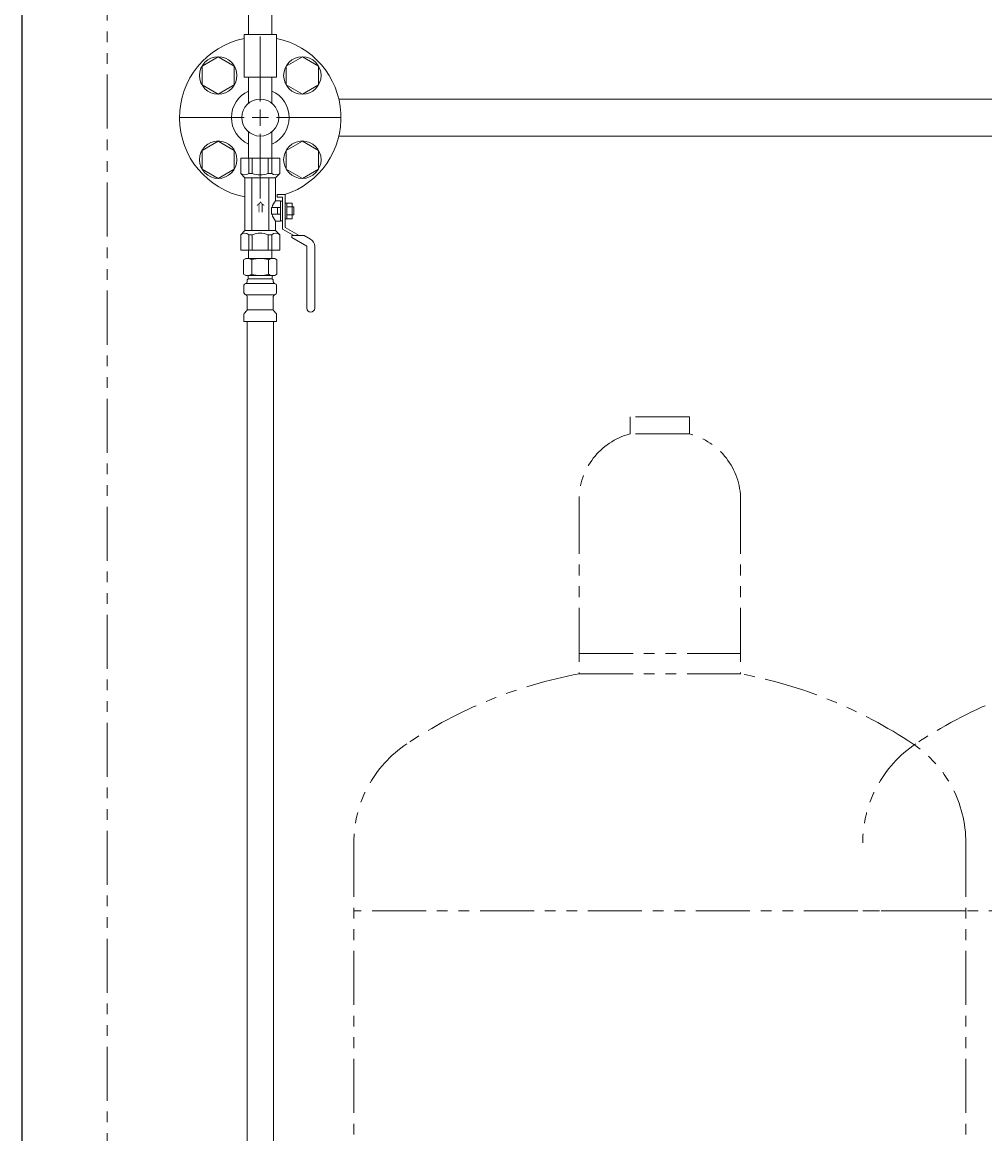
# Model space of a CAD drawing. Units: millimetres. Extents: x 7320 to 13744, y 7374 to 12260.
# Drawn here: x 11460 to 12026, y 8376 to 9030 of the extents above; entities that cross this region are included whole.
import ezdxf

# ---------------------------------------------------------------- set-up
doc = ezdxf.new("R2010")
doc.units = ezdxf.units.MM
doc.linetypes.add('PHANTOM', pattern=[63.5, 31.75, -6.35, 6.35, -6.35, 6.35, -6.35])
doc.linetypes.add('実線', pattern=[0])
doc.layers.add('ガス管', color=7, linetype='Continuous')
doc.layers.add('ガス配管細', color=4, linetype='Continuous', lineweight=20)
doc.styles.add('MtXpl__', font='txt')

msp = doc.modelspace()

# ---------------------------------------------------------------- linework, layer by layer
at = {"color": 7, "linetype": 'Continuous', "lineweight": 25}
msp.add_line((11459.94, 7379.87), (11459.94, 9533.87), dxfattribs=at)
at = {"color": 7, "linetype": 'PHANTOM', "lineweight": 9}
msp.add_line((11509.94, 7379.87), (11509.94, 9208.87), dxfattribs=at)
at = {"color": 3, "lineweight": 9}
for p, q in [((11599.94, 8983.37), (11599.94, 9021.49)), ((11646.19, 8984.72), (12204.94, 8984.72)), ((11552.32, 8973.87), (11590.44, 8973.87)), ((11609.44, 8973.87), (11647.56, 8973.87)), ((11593.04, 8965.5), (11593.04, 8950.02)), ((11599.94, 8926.25), (11599.94, 8964.37)), ((11606.84, 8965.5), (11606.84, 8950.02)), ((11646.19, 8963.02), (12204.94, 8963.02)), ((11593.04, 8896.02), (11593.04, 8891.02)), ((11606.84, 8896.02), (11606.84, 8891.02)), ((11590.1, 8890.26), (11591.42, 8891.02)), ((11590.1, 8890.26), (11590.1, 8881.78)), ((11591.42, 8891.02), (11608.42, 8891.02)), ((11591.42, 8891.02), (11608.42, 8891.02)), ((11595.01, 8890.26), (11595.01, 8881.78)), ((11604.82, 8890.26), (11604.82, 8881.78)), ((11609.73, 8890.26), (11608.42, 8891.02)), ((11609.73, 8890.26), (11609.73, 8881.78)), ((11590.1, 8881.78), (11591.42, 8881.02)), ((11591.42, 8881.02), (11608.42, 8881.02)), ((11609.73, 8881.78), (11608.42, 8881.02)), ((11590.37, 8870.78), (11590.37, 8875.26)), ((11591.11, 8876.22), (11591.48, 8876.32)), ((11591.48, 8876.32), (11608.36, 8876.32)), ((11592.22, 8877.29), (11592.22, 8878.02)), ((11592.92, 8880.52), (11592.92, 8879.02)), ((11592.92, 8879.02), (11606.92, 8879.02)), ((11593.22, 8879.02), (11599.92, 8879.02)), ((11606.92, 8880.52), (11606.92, 8879.02)), ((11607.62, 8877.29), (11607.62, 8878.02)), ((11608.73, 8876.22), (11608.36, 8876.32)), ((11609.47, 8870.78), (11609.47, 8875.26)), ((11591.11, 8869.82), (11591.48, 8869.72)), ((11591.48, 8869.72), (11608.36, 8869.72)), ((11592.22, 8860.93), (11592.22, 8868.75)), ((11607.62, 8860.93), (11607.62, 8868.75)), ((11608.73, 8869.82), (11608.36, 8869.72)), ((11590.37, 8854.02), (11590.37, 8858.25)), ((11590.66, 8858.96), (11591.92, 8860.23)), ((11592.22, 8860.93), (11607.62, 8860.93)), ((11609.17, 8858.96), (11607.91, 8860.23)), ((11609.47, 8854.02), (11609.47, 8858.25)), ((11590.37, 8854.02), (11609.47, 8854.02)), ((11592.19, 8854.02), (11592.19, 8328.02)), ((11607.69, 8854.02), (11607.69, 8328.02))]:
    msp.add_line(p, q, dxfattribs=at)
at = {"color": 6, "lineweight": 9}
for p, q in [((11575.19, 9009.59), (11565.69, 9004.1)), ((11584.69, 9004.1), (11575.19, 9009.59)), ((11624.69, 9009.59), (11615.19, 9004.1)), ((11634.19, 9004.1), (11624.69, 9009.59)), ((11565.69, 9004.1), (11565.69, 8993.13)), ((11584.69, 8993.13), (11584.69, 9004.1)), ((11615.19, 9004.1), (11615.19, 8993.13)), ((11634.19, 8993.13), (11634.19, 9004.1)), ((11565.69, 8993.13), (11575.19, 8987.65)), ((11575.19, 8987.65), (11584.69, 8993.13)), ((11615.19, 8993.13), (11624.69, 8987.65)), ((11624.69, 8987.65), (11634.19, 8993.13)), ((11575.19, 8960.09), (11565.69, 8954.61)), ((11584.69, 8954.61), (11575.19, 8960.09)), ((11624.69, 8960.09), (11615.19, 8954.61)), ((11634.19, 8954.61), (11624.69, 8960.09)), ((11565.69, 8954.61), (11565.69, 8943.64)), ((11584.69, 8943.64), (11584.69, 8954.61)), ((11615.19, 8954.61), (11615.19, 8943.64)), ((11634.19, 8943.64), (11634.19, 8954.61)), ((11565.69, 8943.64), (11575.19, 8938.15)), ((11575.19, 8938.15), (11584.69, 8943.64)), ((11615.19, 8943.64), (11624.69, 8938.15)), ((11624.69, 8938.15), (11634.19, 8943.64))]:
    msp.add_line(p, q, dxfattribs=at)
at = {"color": 3, "linetype": 'Continuous', "lineweight": 9}
for p, q in [((11595.19, 8973.87), (11604.69, 8973.87)), ((11599.94, 8969.12), (11599.94, 8978.62))]:
    msp.add_line(p, q, dxfattribs=at)
at = {"color": 30, "lineweight": 9}
for p, q in [((11611.44, 8950.02), (11588.44, 8950.02)), ((11588.44, 8950.02), (11588.44, 8941.02)), ((11593.19, 8950.02), (11593.19, 8941.02)), ((11595.25, 8950.02), (11595.25, 8941.02)), ((11604.63, 8950.02), (11604.63, 8941.02)), ((11606.69, 8950.02), (11606.69, 8941.02)), ((11611.44, 8950.02), (11611.44, 8941.02)), ((11588.44, 8941.02), (11590.94, 8938.52)), ((11593.19, 8941.02), (11595.25, 8941.02)), ((11606.69, 8941.02), (11604.63, 8941.02)), ((11611.44, 8941.02), (11608.94, 8938.52)), ((11590.94, 8907.52), (11590.94, 8938.52)), ((11608.94, 8938.52), (11590.94, 8938.52)), ((11594.94, 8907.52), (11594.94, 8938.52)), ((11604.94, 8907.52), (11604.94, 8938.52)), ((11608.94, 8925.02), (11608.94, 8938.52)), ((11614.54, 8928.62), (11609.94, 8928.62)), ((11609.94, 8927.02), (11609.94, 8928.62)), ((11612.94, 8927.02), (11609.94, 8927.02)), ((11612.94, 8908.36), (11612.94, 8927.02)), ((11614.54, 8928.62), (11614.54, 8909.29)), ((11606.64, 8917.02), (11606.64, 8921.02)), ((11611.94, 8921.02), (11606.64, 8921.02)), ((11611.94, 8925.02), (11608.94, 8925.02)), ((11610.14, 8917.02), (11610.14, 8921.02)), ((11611.94, 8917.52), (11611.94, 8925.02)), ((11612.94, 8924.79), (11611.94, 8924.79)), ((11618.74, 8923.64), (11614.54, 8923.64)), ((11615.54, 8914.4), (11615.54, 8923.64)), ((11618.74, 8921.33), (11615.54, 8921.33)), ((11618.74, 8914.4), (11618.74, 8923.64)), ((11619.74, 8921.42), (11618.74, 8921.42)), ((11619.74, 8916.62), (11619.74, 8921.42)), ((11606.64, 8917.02), (11611.94, 8917.02)), ((11611.94, 8913.02), (11611.94, 8917.52)), ((11618.74, 8914.4), (11614.54, 8914.4)), ((11618.74, 8916.71), (11615.54, 8916.71)), ((11619.74, 8916.62), (11618.74, 8916.62)), ((11588.44, 8905.02), (11590.94, 8907.52)), ((11608.94, 8907.52), (11590.94, 8907.52)), ((11608.94, 8907.52), (11608.94, 8913.02)), ((11611.94, 8913.02), (11608.94, 8913.02)), ((11611.44, 8905.02), (11608.94, 8907.52)), ((11612.94, 8913.25), (11611.94, 8913.25)), ((11612.94, 8908.36), (11619.6, 8904.52)), ((11614.54, 8909.29), (11622.8, 8904.52)), ((11588.44, 8896.02), (11588.44, 8905.02)), ((11593.19, 8896.02), (11593.19, 8905.02)), ((11593.19, 8905.02), (11595.25, 8905.02)), ((11595.25, 8896.02), (11595.25, 8905.02)), ((11604.63, 8896.02), (11604.63, 8905.02)), ((11606.69, 8905.02), (11604.63, 8905.02)), ((11606.69, 8896.02), (11606.69, 8905.02)), ((11611.44, 8896.02), (11611.44, 8905.02)), ((11618.54, 8904.52), (11618.54, 8903.4)), ((11625.8, 8904.52), (11618.54, 8904.52)), ((11618.54, 8903.4), (11627.34, 8898.32)), ((11625.8, 8904.52), (11629.44, 8902.42)), ((11611.44, 8896.02), (11588.44, 8896.02)), ((11593.04, 8896.02), (11606.84, 8896.02)), ((11593.04, 8896.02), (11606.84, 8896.02)), ((11627.34, 8898.32), (11627.34, 8861.82)), ((11631.94, 8898.09), (11631.94, 8861.82))]:
    msp.add_line(p, q, dxfattribs=at)
at = {"color": 6, "lineweight": 9}
for centre in [(11575.19, 8998.62), (11624.69, 8998.62), (11575.19, 8949.12), (11624.69, 8949.12)]:
    msp.add_circle(centre, 11, dxfattribs=at)
at = {"color": 3, "lineweight": 9}
msp.add_circle((11599.94, 8973.87), 10.85, dxfattribs=at)
for centre, radius, start, end in [((11599.94, 8973.87), 47.5, 101.53696, 259.07793), ((11599.94, 8973.87), 47.5, 287.70563, 78.46304), ((11599.94, 8973.87), 17, 113.94643, 246.05357), ((11599.94, 8973.87), 17, 293.94643, 66.05357), ((11592.56, 8886.67), 4.34, 55.61575, 115.61576), ((11599.92, 8874.78), 16.24, 90.00001, 107.58796), ((11599.92, 8874.78), 16.24, 72.41204, 89.99999), ((11607.28, 8886.67), 4.34, 64.38424, 124.38425), ((11592.56, 8885.36), 4.34, 244.38424, 304.38425), ((11592.42, 8880.52), 0.5, 360, 90), ((11599.92, 8897.26), 16.24, 252.41204, 269.99999), ((11599.92, 8897.26), 16.24, 270.00001, 287.58796), ((11607.28, 8885.36), 4.34, 235.61575, 295.61576), ((11607.42, 8880.52), 0.5, 90, 180), ((11591.37, 8875.26), 1, 105.00001, 180), ((11591.22, 8877.29), 1, 285.00001, 360), ((11593.22, 8878.02), 1, 89.99999, 180), ((11592.26, 8877.33), 0.612, 89.99999, 90.16865), ((11606.62, 8878.02), 1, 360, 90.00001), ((11608.62, 8877.29), 1, 180, 254.99999), ((11608.47, 8875.26), 1, 360, 74.99999), ((11591.37, 8870.78), 1, 180, 254.99999), ((11591.22, 8868.75), 1, 360, 74.99999), ((11608.62, 8868.75), 1, 105.00001, 180), ((11608.47, 8870.78), 1, 285.00001, 360), ((11591.37, 8858.25), 1, 135, 180), ((11591.22, 8860.93), 1, 315, 360), ((11608.62, 8860.93), 1, 180, 225), ((11608.47, 8858.25), 1, 360, 45)]:
    msp.add_arc(centre, radius, start, end, dxfattribs=at)
at = {"color": 30, "lineweight": 9}
for centre, radius, start, end in [((11590.82, 8943.78), 3.64, 229.24334, 310.75666), ((11599.94, 8953.04), 12.9, 248.68659, 291.31341), ((11609.07, 8943.78), 3.64, 229.24334, 310.75666), ((11615.6, 8919.02), 8.97, 137.9963, 167.1112), ((11615.6, 8919.02), 8.97, 192.8888, 222.0037), ((11590.82, 8902.26), 3.64, 49.24334, 130.75666), ((11599.94, 8893), 12.9, 68.68659, 111.31341), ((11609.07, 8902.26), 3.64, 49.24334, 130.75666), ((11626.94, 8898.09), 5, 0, 60), ((11629.64, 8861.82), 2.3, 180, 0)]:
    msp.add_arc(centre, radius, start, end, dxfattribs=at)
at = {"layer": 'ガス管', "color": 11, "linetype": '実線', "lineweight": 9, "ltscale": 0.001}
for p, q in [((11593.04, 9062.72), (11593.04, 9022.72)), ((11606.84, 9062.72), (11606.84, 9022.72)), ((11609.44, 9022.72), (11590.44, 9022.72)), ((11590.44, 9022.72), (11590.44, 8997.72)), ((11609.44, 9022.72), (11609.44, 8997.72)), ((11590.44, 8997.72), (11609.44, 8997.72)), ((11593.04, 8997.72), (11593.04, 8982.24)), ((11606.84, 8997.72), (11606.84, 8982.24))]:
    msp.add_line(p, q, dxfattribs=at)
at = {"layer": 'ガス配管細', "color": 4, "linetype": 'PHANTOM', "lineweight": 9}
for p, q in [((11852.44, 8797.87), (11817.44, 8797.87)), ((11817.44, 8797.87), (11817.44, 8787.87)), ((11852.44, 8797.87), (11852.44, 8787.87)), ((11852.44, 8787.87), (11817.44, 8787.87)), ((11787.44, 8749.14), (11787.44, 8646.87)), ((11882.44, 8749.14), (11882.44, 8646.87)), ((11787.44, 8658.87), (11882.44, 8658.87)), ((11787.44, 8646.87), (11882.44, 8646.87)), ((11654.94, 8547.44), (11654.94, 7505.91)), ((12014.94, 8547.44), (12014.94, 7505.91)), ((12014.94, 8507.44), (11654.94, 8507.44)), ((12314.27, 8507.44), (11954.27, 8507.44))]:
    msp.add_line(p, q, dxfattribs=at)
for centre, radius, start, end in [((11827.44, 8749.14), 40, 104.47751, 180), ((11842.44, 8749.14), 40, 0, 75.52249), ((11837.44, 8378.59), 272.9, 100.55714, 123.67322), ((11832.44, 8378.59), 272.9, 56.32678, 79.44286), ((12136.77, 8378.59), 272.9, 100.55714, 123.67322), ((11724.94, 8547.44), 70, 123.67322, 180), ((12024.27, 8547.44), 70, 123.67322, 180), ((11944.94, 8547.44), 70, 0, 56.32678)]:
    msp.add_arc(centre, radius, start, end, dxfattribs=at)

# ---------------------------------------------------------------- texts
at = {"color": 30, "lineweight": 25, "extrusion": (0, 0, -1), "style": 'MtXpl__'}
msp.add_text('⇒', height=5, rotation=90, dxfattribs=at).set_placement((-11597.57, 8917.99))

doc.saveas('drawing.dxf')
